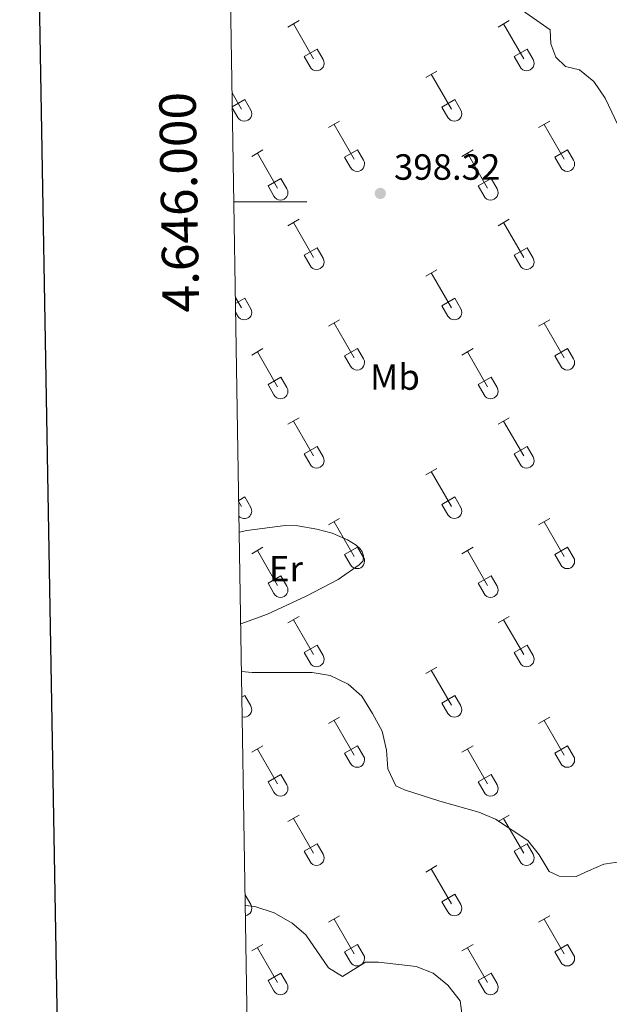
# Model space of a CAD drawing. Units: metres. Extents: x 614920 to 619424, y 643589 to 646633.
# Drawn here: x 615729 to 615891, y 645780 to 646050 of the extents above; entities that cross this region are included whole.
import ezdxf
from ezdxf.enums import TextEntityAlignment as Align

# ---------------------------------------------------------------- set-up
doc = ezdxf.new("R2010")
doc.units = ezdxf.units.M
doc.header["$MEASUREMENT"] = 0
for name, color, linetype, lineweight in [('Carátula', 7, 'Continuous', 5), ('Elementos auxiliares', 7, 'Continuous', 5), ('Entidades rústicas y varios', 7, 'Continuous', 5), ('Relieve y altimetría', 7, 'Continuous', 5), ('Textos de rotulación', 7, 'Continuous', 5)]:
    doc.layers.add(name, color=color, linetype=linetype, lineweight=lineweight)
doc.styles.add('Style-arial', font='arial.shx', dxfattribs={"bigfont": 'arialbig.shx'})
doc.styles.add('Style-Arial Narrow', font='txt')
doc.styles.add('Style-font002', font='font002.shx')

# ---------------------------------------------------------------- blocks, each defined once
blk = doc.blocks.new('5PATER_354')
at = {"layer": 'Relieve y altimetría', "linetype": 'Continuous', "lineweight": 0}
h = blk.add_hatch(color=250, dxfattribs=at)
edge = h.paths.add_edge_path(flags=16)
edge.add_ellipse((1.001171767711639e-08, 1.001171767711639e-08), major_axis=(-1.095731443231309, -1.11071070076283), ratio=0.9994222409660317, start_angle=0, end_angle=360)

msp = doc.modelspace()

# ---------------------------------------------------------------- linework, layer by layer
at = {"layer": 'Carátula', "color": 7, "linetype": 'Continuous', "lineweight": 0}
msp.add_line((615787.9040000001, 646000), (615807.9040000001, 646000), dxfattribs=at)
at = {"layer": 'Carátula', "color": 7, "linetype": 'Continuous', "lineweight": 30, "flags": 128}
msp.add_lwpolyline([(615729.247, 646359.8080000001), (615771.1869999999, 643945.182), (619325.642, 644006.919), (619283.7520000001, 646418.5460000001), (615729.247, 646359.8080000001)], dxfattribs=at)
at = {"layer": 'Carátula', "color": 7, "linetype": 'Continuous', "lineweight": 0}
msp.add_3dface([(614969.4600000001, 643589.3870000001), (619423.848, 643662.993), (619374.7779999999, 646632.5989999999), (614920.3899999999, 646558.994)], dxfattribs=at)
at = {"layer": 'Elementos auxiliares', "color": 250, "linetype": 'Continuous', "lineweight": 0}
msp.add_3dface([(615820.55, 643997.54), (615782.8400000001, 646310.6399999999), (619236, 646367.73), (619274.8600000001, 644054.6200000001)], dxfattribs=at)
at = {"layer": 'Entidades rústicas y varios', "color": 32, "linetype": 'Continuous', "lineweight": 0}
for p, q in [((615802.753, 646047.9990000001), (615805.798, 646049.7540000001)), ((615860.3759999999, 646047.9990000001), (615863.4210000001, 646049.7540000001)), ((615804.2779999999, 646048.8740000001), (615809.8030000001, 646039.304)), ((615861.9010000001, 646048.8740000001), (615867.426, 646039.304)), ((615807.1830000001, 646039.8589999999), (615810.723, 646041.899)), ((615810.723, 646041.899), (615812.3729999999, 646039.0490000001)), ((615864.8060000001, 646039.8589999999), (615868.3459999999, 646041.899)), ((615868.3459999999, 646041.899), (615869.996, 646039.0490000001)), ((615807.1830000001, 646039.8589999999), (615808.8180000001, 646037.0290000001)), ((615864.8060000001, 646039.8589999999), (615866.4410000001, 646037.0290000001)), ((615840.5530000001, 646034.1540000001), (615843.5930000001, 646035.909)), ((615842.0730000001, 646035.0290000001), (615847.598, 646025.459)), ((615787.4169999999, 646029.8899999999), (615789.9750000001, 646025.459)), ((615787.4790000002, 646026.0830000001), (615790.895, 646028.054)), ((615790.895, 646028.054), (615792.5449999999, 646025.2039999999)), ((615844.983, 646026.0140000001), (615848.5179999999, 646028.054)), ((615848.5179999999, 646028.054), (615850.1680000002, 646025.2039999999)), ((615787.4839999999, 646025.8), (615788.99, 646023.1840000001)), ((615844.983, 646026.0140000001), (615846.6130000001, 646023.1840000001)), ((615813.878, 646020.382), (615816.923, 646022.1370000001)), ((615871.5009999999, 646020.382), (615874.5460000001, 646022.1370000001)), ((615815.4029999999, 646021.257), (615820.9280000001, 646011.6869999999)), ((615873.0260000001, 646021.257), (615878.551, 646011.6869999999)), ((615792.8600000001, 646012.4820000001), (615795.8999999999, 646014.2420000001)), ((615818.3080000001, 646012.2420000001), (615821.848, 646014.2820000001)), ((615821.848, 646014.2820000001), (615823.4979999999, 646011.432)), ((615850.483, 646012.4820000001), (615853.523, 646014.2420000001)), ((615875.9310000001, 646012.2420000001), (615879.4709999999, 646014.2820000001)), ((615879.4709999999, 646014.2820000001), (615881.121, 646011.432)), ((615794.3800000001, 646013.3620000001), (615799.905, 646003.787)), ((615818.3080000001, 646012.2420000001), (615819.9430000001, 646009.412)), ((615852.003, 646013.3620000001), (615857.5279999999, 646003.787)), ((615875.9310000001, 646012.2420000001), (615877.5660000001, 646009.412)), ((615797.29, 646004.3470000002), (615800.8300000001, 646006.3870000001)), ((615800.8300000001, 646006.3870000001), (615802.4750000001, 646003.5320000001)), ((615854.913, 646004.3470000002), (615858.453, 646006.3870000001)), ((615858.453, 646006.3870000001), (615860.098, 646003.5320000001)), ((615797.29, 646004.3470000002), (615798.9199999999, 646001.517)), ((615854.913, 646004.3470000002), (615856.5430000002, 646001.517)), ((615802.753, 645993.4520000002), (615805.798, 645995.2069999999)), ((615860.3759999999, 645993.4520000002), (615863.4210000001, 645995.2069999999)), ((615804.2779999999, 645994.3270000002), (615809.8030000001, 645984.757)), ((615861.9010000001, 645994.3270000002), (615867.426, 645984.757)), ((615807.1830000001, 645985.3119999999), (615810.723, 645987.3520000001)), ((615810.723, 645987.3520000001), (615812.3729999999, 645984.5020000001)), ((615864.8060000001, 645985.3119999999), (615868.3459999999, 645987.3520000001)), ((615868.3459999999, 645987.3520000001), (615869.996, 645984.5020000001)), ((615807.1830000001, 645985.3119999999), (615808.8180000001, 645982.4820000001)), ((615864.8060000001, 645985.3119999999), (615866.4410000001, 645982.4820000001)), ((615840.5530000001, 645979.6070000001), (615843.5930000001, 645981.3620000001)), ((615842.0730000001, 645980.4820000001), (615847.598, 645970.912)), ((615788.3319999999, 645973.7579999999), (615789.9750000001, 645970.912)), ((615788.3600000001, 645972.044), (615790.895, 645973.507)), ((615790.895, 645973.507), (615792.5449999999, 645970.6570000001)), ((615844.983, 645971.467), (615848.5179999999, 645973.507)), ((615848.5179999999, 645973.507), (615850.1680000002, 645970.6570000001)), ((615844.983, 645971.467), (615846.6130000001, 645968.6370000001)), ((615788.398, 645969.6640000001), (615788.99, 645968.6370000001)), ((615813.878, 645965.8350000001), (615816.923, 645967.5900000001)), ((615815.4029999999, 645966.7100000001), (615820.9280000001, 645957.1399999999)), ((615871.5009999999, 645965.8350000001), (615874.5460000001, 645967.5900000001)), ((615873.0260000001, 645966.7100000001), (615878.551, 645957.1399999999)), ((615792.8600000001, 645957.9350000002), (615795.8999999999, 645959.6950000002)), ((615794.3800000001, 645958.815), (615799.905, 645949.24)), ((615818.3080000001, 645957.6950000002), (615821.848, 645959.7350000001)), ((615818.3080000001, 645957.6950000002), (615819.9430000001, 645954.865)), ((615821.848, 645959.7350000001), (615823.4979999999, 645956.885)), ((615850.483, 645957.9350000002), (615853.523, 645959.6950000002)), ((615852.003, 645958.815), (615857.5279999999, 645949.24)), ((615875.9310000001, 645957.6950000002), (615879.4709999999, 645959.7350000001)), ((615875.9310000001, 645957.6950000002), (615877.5660000001, 645954.865)), ((615879.4709999999, 645959.7350000001), (615881.121, 645956.885)), ((615797.29, 645949.8), (615800.8300000001, 645951.8400000001)), ((615800.8300000001, 645951.8400000001), (615802.4750000001, 645948.9850000001)), ((615854.913, 645949.8), (615858.453, 645951.8400000001)), ((615858.453, 645951.8400000001), (615860.098, 645948.9850000001)), ((615797.29, 645949.8), (615798.9199999999, 645946.9700000001)), ((615854.913, 645949.8), (615856.5430000002, 645946.9700000001)), ((615802.753, 645938.905), (615805.798, 645940.6599999999)), ((615804.2779999999, 645939.78), (615809.8030000001, 645930.2100000001)), ((615860.3759999999, 645938.905), (615863.4210000001, 645940.6599999999)), ((615861.9010000001, 645939.78), (615867.426, 645930.2100000001)), ((615807.1830000001, 645930.7649999999), (615810.723, 645932.8049999999)), ((615807.1830000001, 645930.7649999999), (615808.8180000001, 645927.9350000002)), ((615810.723, 645932.8049999999), (615812.3729999999, 645929.9550000001)), ((615864.8060000001, 645930.7649999999), (615868.3459999999, 645932.8049999999)), ((615864.8060000001, 645930.7649999999), (615866.4410000001, 645927.9350000002)), ((615868.3459999999, 645932.8049999999), (615869.996, 645929.9550000001)), ((615840.5530000001, 645925.0600000002), (615843.5930000001, 645926.815)), ((615842.0730000001, 645925.9350000002), (615847.598, 645916.365)), ((615789.2409999999, 645918.0050000001), (615790.895, 645918.9600000001)), ((615789.247, 645917.6270000001), (615789.9750000001, 645916.365)), ((615790.895, 645918.9600000001), (615792.5449999999, 645916.1100000001)), ((615844.983, 645916.9199999999), (615848.5179999999, 645918.9600000001)), ((615844.983, 645916.9199999999), (615846.6130000001, 645914.0900000001)), ((615848.5179999999, 645918.9600000001), (615850.1680000002, 645916.1100000001)), ((615813.878, 645911.288), (615816.923, 645913.0430000002)), ((615815.4029999999, 645912.163), (615820.9280000001, 645902.5930000001)), ((615871.5009999999, 645911.288), (615874.5460000001, 645913.0430000002)), ((615873.0260000001, 645912.163), (615878.551, 645902.5930000001)), ((615792.8600000001, 645903.388), (615795.8999999999, 645905.148)), ((615794.3800000001, 645904.2679999999), (615799.905, 645894.6930000001)), ((615818.3080000001, 645903.148), (615821.848, 645905.1880000001)), ((615821.848, 645905.1880000001), (615823.4979999999, 645902.338)), ((615850.483, 645903.388), (615853.523, 645905.148)), ((615852.003, 645904.2679999999), (615857.5279999999, 645894.6930000001)), ((615875.9310000001, 645903.148), (615879.4709999999, 645905.1880000001)), ((615879.4709999999, 645905.1880000001), (615881.121, 645902.338)), ((615818.3080000001, 645903.148), (615819.9430000001, 645900.3180000001)), ((615875.9310000001, 645903.148), (615877.5660000001, 645900.3180000001)), ((615797.29, 645895.253), (615800.8300000001, 645897.2930000002)), ((615797.29, 645895.253), (615798.9199999999, 645892.423)), ((615800.8300000001, 645897.2930000002), (615802.4750000001, 645894.4380000001)), ((615854.913, 645895.253), (615858.453, 645897.2930000002)), ((615854.913, 645895.253), (615856.5430000002, 645892.423)), ((615858.453, 645897.2930000002), (615860.098, 645894.4380000001)), ((615802.753, 645884.358), (615805.798, 645886.1130000001)), ((615804.2779999999, 645885.233), (615809.8030000001, 645875.663)), ((615860.3759999999, 645884.358), (615863.4210000001, 645886.1130000001)), ((615861.9010000001, 645885.233), (615867.426, 645875.663)), ((615807.1830000001, 645876.2180000001), (615810.723, 645878.2579999999)), ((615807.1830000001, 645876.2180000001), (615808.8180000001, 645873.388)), ((615810.723, 645878.2579999999), (615812.3729999999, 645875.4080000002)), ((615864.8060000001, 645876.2180000001), (615868.3459999999, 645878.2579999999)), ((615864.8060000001, 645876.2180000001), (615866.4410000001, 645873.388)), ((615868.3459999999, 645878.2579999999), (615869.996, 645875.4080000002)), ((615840.5530000001, 645870.513), (615843.5930000001, 645872.2679999999)), ((615842.0730000001, 645871.388), (615847.598, 645861.8180000001)), ((615790.121, 645863.967), (615790.895, 645864.413)), ((615790.895, 645864.413), (615792.5449999999, 645861.5630000001)), ((615844.983, 645862.3729999999), (615848.5179999999, 645864.413)), ((615848.5179999999, 645864.413), (615850.1680000002, 645861.5630000001)), ((615844.983, 645862.3729999999), (615846.6130000001, 645859.5430000002)), ((615813.878, 645856.7409999999), (615816.923, 645858.496)), ((615815.4029999999, 645857.6159999999), (615820.9280000001, 645848.0460000001)), ((615871.5009999999, 645856.7409999999), (615874.5460000001, 645858.496)), ((615873.0260000001, 645857.6159999999), (615878.551, 645848.0460000001)), ((615792.8600000001, 645848.841), (615795.8999999999, 645850.601)), ((615794.3800000001, 645849.7209999999), (615799.905, 645840.146)), ((615818.3080000001, 645848.601), (615821.848, 645850.6410000002)), ((615821.848, 645850.6410000002), (615823.4979999999, 645847.7910000001)), ((615850.483, 645848.841), (615853.523, 645850.601)), ((615852.003, 645849.7209999999), (615857.5279999999, 645840.146)), ((615875.9310000001, 645848.601), (615879.4709999999, 645850.6410000002)), ((615879.4709999999, 645850.6410000002), (615881.121, 645847.7910000001)), ((615818.3080000001, 645848.601), (615819.9430000001, 645845.771)), ((615875.9310000001, 645848.601), (615877.5660000001, 645845.771)), ((615797.29, 645840.706), (615800.8300000001, 645842.746)), ((615800.8300000001, 645842.746), (615802.4750000001, 645839.8910000002)), ((615854.913, 645840.706), (615858.453, 645842.746)), ((615858.453, 645842.746), (615860.098, 645839.8910000002)), ((615797.29, 645840.706), (615798.9199999999, 645837.8759999999)), ((615854.913, 645840.706), (615856.5430000002, 645837.8759999999)), ((615802.753, 645829.811), (615805.798, 645831.5660000001)), ((615804.2779999999, 645830.686), (615809.8030000001, 645821.1159999999)), ((615860.3759999999, 645829.811), (615863.4210000001, 645831.5660000001)), ((615861.9010000001, 645830.686), (615867.426, 645821.1159999999)), ((615807.1830000001, 645821.6710000001), (615810.723, 645823.7110000001)), ((615810.723, 645823.7110000001), (615812.3729999999, 645820.861)), ((615864.8060000001, 645821.6710000001), (615868.3459999999, 645823.7110000001)), ((615868.3459999999, 645823.7110000001), (615869.996, 645820.861)), ((615807.1830000001, 645821.6710000001), (615808.8180000001, 645818.841)), ((615864.8060000001, 645821.6710000001), (615866.4410000001, 645818.841)), ((615840.5530000001, 645815.966), (615843.5930000001, 645817.7209999999)), ((615842.0730000001, 645816.841), (615847.598, 645807.271)), ((615791.007, 645809.673), (615792.5449999999, 645807.0160000002)), ((615844.983, 645807.8260000001), (615848.5179999999, 645809.8659999999)), ((615848.5179999999, 645809.8659999999), (615850.1680000002, 645807.0160000002)), ((615844.983, 645807.8260000001), (615846.6130000001, 645804.996)), ((615813.878, 645802.1939999999), (615816.923, 645803.949)), ((615871.5009999999, 645802.1939999999), (615874.5460000001, 645803.949)), ((615815.4029999999, 645803.0689999999), (615820.9280000001, 645793.4990000001)), ((615873.0260000001, 645803.0689999999), (615878.551, 645793.4990000001)), ((615792.8600000001, 645794.294), (615795.8999999999, 645796.054)), ((615794.3800000001, 645795.1740000001), (615799.905, 645785.5989999999)), ((615818.3080000001, 645794.054), (615821.848, 645796.094)), ((615821.848, 645796.094), (615823.4979999999, 645793.244)), ((615850.483, 645794.294), (615853.523, 645796.054)), ((615852.003, 645795.1740000001), (615857.5279999999, 645785.5989999999)), ((615875.9310000001, 645794.054), (615879.4709999999, 645796.094)), ((615879.4709999999, 645796.094), (615881.121, 645793.244)), ((615818.3080000001, 645794.054), (615819.9430000001, 645791.2239999999)), ((615875.9310000001, 645794.054), (615877.5660000001, 645791.2239999999)), ((615797.29, 645786.159), (615800.8300000001, 645788.199)), ((615800.8300000001, 645788.199), (615802.4750000001, 645785.344)), ((615854.913, 645786.159), (615858.453, 645788.199)), ((615858.453, 645788.199), (615860.098, 645785.344)), ((615797.29, 645786.159), (615798.9199999999, 645783.3289999999)), ((615854.913, 645786.159), (615856.5430000002, 645783.3289999999))]:
    msp.add_line(p, q, dxfattribs=at)
at = {"layer": 'Entidades rústicas y varios', "color": 92, "linetype": 'Continuous', "lineweight": 0}
msp.add_polyline3d([(615789.3829999999, 645909.263, 395.418), (615791.52, 645909.713, 395.538), (615802.0220000001, 645911.1300000001, 396.044), (615805.507, 645911.037, 396.58), (615810.7080000001, 645910.152, 396.52), (615814.872, 645909.0630000001, 396.699), (615819.0860000001, 645907.142, 396.728), (615821.4430000001, 645905.6810000001, 396.699), (615822.4469999999, 645904.8130000001, 396.669), (615823.155, 645903.848, 396.669), (615823.449, 645902.784, 396.669), (615823.3630000001, 645901.442, 396.639), (615822.2590000001, 645900.3130000001, 396.579), (615816.5530000001, 645896.304, 396.5490000000001), (615807.794, 645891.744, 396.281), (615797.1399999999, 645886.7509999999, 395.657), (615789.7919999999, 645884.1660000001, 395.462)], dxfattribs=at)
at = {"layer": 'Entidades rústicas y varios', "color": 32, "linetype": 'Continuous', "lineweight": 0}
for centre, radius, start, end in [((615810.6050037878, 646038.0232985797), 2.043241192273062, 209.1684861111111, 29.9993388888889), ((615868.2280037878, 646038.0232985797), 2.043241192273062, 209.1684861111111, 29.9993388888889), ((615790.7780037881, 646024.1792985799), 2.043241192273062, 209.1684861111111, 29.9993388888889), ((615848.401003788, 646024.1792985799), 2.043241192273062, 209.1684861111111, 29.9993388888889), ((615821.7300037878, 646010.4072985802), 2.043241192273061, 209.1684861111111, 29.9993388888889), ((615879.3530037878, 646010.4072985802), 2.043241192273061, 209.1684861111111, 29.9993388888889), ((615800.7090037882, 646002.5102985806), 2.043241192273063, 209.1684861111111, 29.9993388888889), ((615858.3320037883, 646002.5102985806), 2.043241192273063, 209.1684861111111, 29.9993388888889), ((615810.6050037878, 645983.4762985797), 2.043241192273062, 209.1684861111111, 29.9993388888889), ((615868.2280037878, 645983.4762985797), 2.043241192273062, 209.1684861111111, 29.9993388888889), ((615790.7780037881, 645969.6322985799), 2.043241192273062, 209.1684861111111, 29.9993388888889), ((615848.401003788, 645969.6322985799), 2.043241192273062, 209.1684861111111, 29.9993388888889), ((615821.7300037878, 645955.86029858), 2.043241192273061, 209.1684861111111, 29.9993388888889), ((615879.3530037878, 645955.86029858), 2.043241192273061, 209.1684861111111, 29.9993388888889), ((615800.7090037882, 645947.9632985807), 2.043241192273063, 209.1684861111111, 29.9993388888889), ((615858.3320037883, 645947.9632985807), 2.043241192273063, 209.1684861111111, 29.9993388888889), ((615810.6050037878, 645928.9292985797), 2.043241192273062, 209.1684861111111, 29.9993388888889), ((615868.2280037878, 645928.9292985797), 2.043241192273062, 209.1684861111111, 29.9993388888889), ((615790.7780037881, 645915.0852985799), 2.043241192273062, 224.1236888888889, 29.99933888888895), ((615848.401003788, 645915.0852985799), 2.043241192273062, 209.1684861111111, 29.9993388888889), ((615821.7300037878, 645901.31329858), 2.043241192273061, 209.1684861111111, 29.9993388888889), ((615879.3530037878, 645901.31329858), 2.043241192273061, 209.1684861111111, 29.9993388888889), ((615800.7090037882, 645893.4162985806), 2.043241192273063, 209.1684861111111, 29.9993388888889), ((615858.3320037883, 645893.4162985806), 2.043241192273063, 209.1684861111111, 29.9993388888889), ((615810.6050037878, 645874.3822985797), 2.043241192273062, 209.1684861111111, 29.9993388888889), ((615868.2280037878, 645874.3822985797), 2.043241192273062, 209.1684861111111, 29.9993388888889), ((615790.7780037881, 645860.5382985799), 2.043241192273062, 253.8381555555556, 29.99933888888895), ((615848.401003788, 645860.5382985799), 2.043241192273062, 209.1684861111111, 29.9993388888889), ((615821.7300037878, 645846.76629858), 2.043241192273061, 209.1684861111111, 29.9993388888889), ((615879.3530037878, 645846.76629858), 2.043241192273061, 209.1684861111111, 29.9993388888889), ((615800.7090037882, 645838.8692985806), 2.043241192273063, 209.1684861111111, 29.9993388888889), ((615858.3320037883, 645838.8692985806), 2.043241192273063, 209.1684861111111, 29.9993388888889), ((615810.6050037878, 645819.8352985798), 2.043241192273062, 209.1684861111111, 29.9993388888889), ((615868.2280037878, 645819.8352985798), 2.043241192273062, 209.1684861111111, 29.9993388888889), ((615790.7780037881, 645805.99129858), 2.043241192273062, 279.0553777777778, 29.9993388888889), ((615848.401003788, 645805.99129858), 2.043241192273062, 209.1684861111111, 29.9993388888889), ((615821.7300037878, 645792.21929858), 2.043241192273061, 209.1684861111111, 29.9993388888889), ((615879.3530037878, 645792.21929858), 2.043241192273061, 209.1684861111111, 29.9993388888889), ((615800.7090037882, 645784.3222985805), 2.043241192273063, 209.1684861111111, 29.9993388888889), ((615858.3320037883, 645784.3222985805), 2.043241192273063, 209.1684861111111, 29.9993388888889)]:
    msp.add_arc(centre, radius, start, end, dxfattribs=at)
at = {"layer": 'Relieve y altimetría', "color": 30, "linetype": 'Continuous', "lineweight": 0, "flags": 128}
for points, elevation in [([(615894.2139999999, 646019.057), (615889.7760000001, 646028.4500000001), (615886.6939999999, 646033.0719999999), (615882.744, 646036.2239999999), (615878.8600000001, 646037.1429999999), (615876.2280000001, 646039.719), (615874.858, 646043.4180000002), (615874.6850000002, 646047.2450000001), (615866.206, 646053.1769999999)], 395), ([(615790.007, 645871.021), (615792.913, 645870.757), (615809.3810000002, 645870.7749999999), (615814.351, 645869.892), (615819.2810000001, 645867.594), (615822.9790000002, 645864.2180000001), (615825.9620000002, 645859.5050000001), (615828.6020000001, 645854.6499999999), (615829.77, 645849.4700000001), (615830.1200000001, 645844.2690000001), (615832.3540000002, 645839.6359999999), (615834.7239999999, 645838.5770000002), (615844.395, 645835.3929999999), (615855.0789999999, 645832.3770000001), (615859.713, 645830.4979999999), (615868.551, 645824.669), (615871.625, 645820.652), (615874.415, 645816.1429999999), (615877.162, 645814.871), (615881.7790000001, 645814.723), (615885.2380000001, 645816.2960000001), (615889.405, 645818.088), (615894.348, 645818.8489999999)], 395), ([(615791.0530000001, 645806.817), (615793.699, 645806.5260000001), (615798.9480000001, 645804.774), (615803.8910000002, 645801.956), (615807.689, 645798.6950000002), (615813.8670000001, 645789.622), (615817.719, 645787.2620000001), (615824.0549999999, 645791.2590000001), (615827.5930000001, 645791.2609999999), (615837.8929999999, 645790.024), (615842.548, 645788.2100000001), (615846.6030000001, 645784.9269999999), (615850.0290000001, 645780.6100000001), (615850.4099999999, 645777.196)], 390)]:
    msp.add_lwpolyline(points, dxfattribs=dict(at, elevation=elevation))

# ---------------------------------------------------------------- block references
at = {"layer": 'Relieve y altimetría', "color": 250, "linetype": 'Continuous', "lineweight": 0}
msp.add_blockref('5PATER_354', (615828.0959999999, 646002.307, 398.32), dxfattribs=at)

# ---------------------------------------------------------------- texts
at = {"layer": 'Carátula', "color": 7, "linetype": 'Continuous', "lineweight": 0, "style": 'Style-font002'}
msp.add_text('4.646.000', height=10.000002, rotation=90.93399870769103, dxfattribs=at).set_placement((615777.9050588796, 645999.9497626363), align=Align.CENTER)
at = {"layer": 'Entidades rústicas y varios', "color": 92, "linetype": 'Continuous', "lineweight": 0, "style": 'Style-Arial Narrow'}
for s, p in [('Mb', (615832.1048623526, 645951.8890010001, 397.296)), ('Mb', (615832.1048623526, 645951.8890010001, 397.296)), ('Er', (615802.207838523, 645899.2570010001, 396.029))]:
    msp.add_text(s, height=7.000002000000001, dxfattribs=at).set_placement(p, align=Align.MIDDLE_CENTER)
at = {"layer": 'Textos de rotulación', "color": 250, "linetype": 'Continuous', "lineweight": 0, "style": 'Style-arial'}
msp.add_text('398.32', height=7.000002000000001, dxfattribs=at).set_placement((615831.8459999999, 646006.057, 398.32))

doc.saveas('drawing.dxf')
